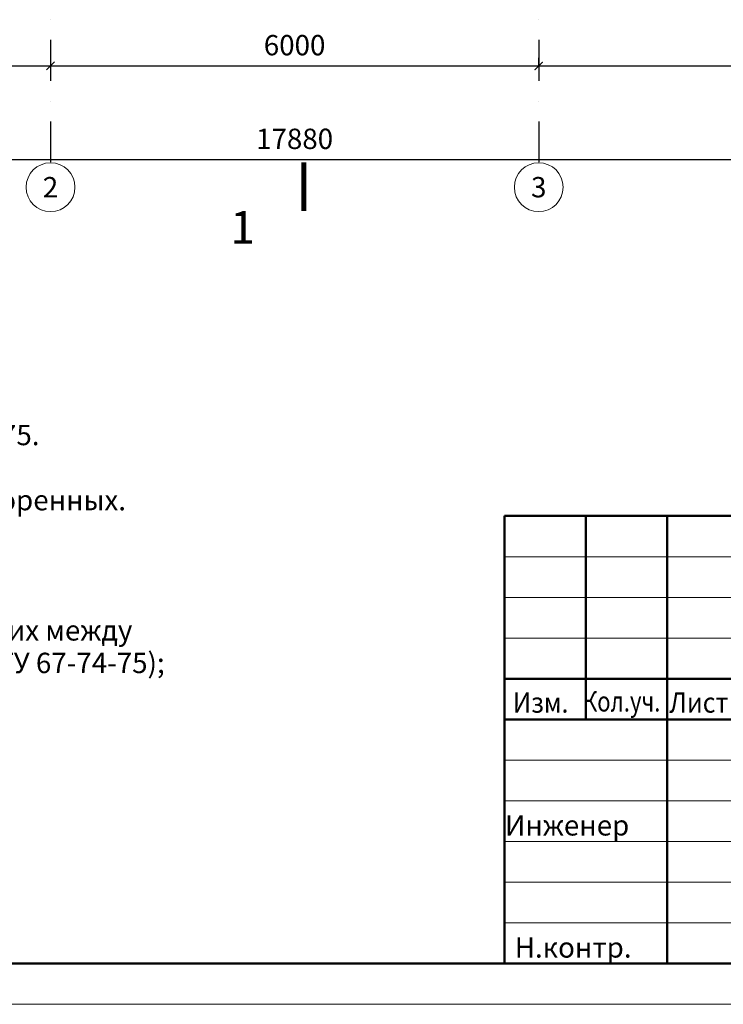
# Model space of a CAD drawing. Units: millimetres. Extents: x 448493 to 1547507, y -789541 to -133704.
# Drawn here: x 465536 to 474184, y -196104 to -184006 of the extents above; entities that cross this region are included whole.
import ezdxf
from ezdxf.enums import TextEntityAlignment as Align

# ---------------------------------------------------------------- set-up
doc = ezdxf.new("R2010")
doc.units = ezdxf.units.MM
doc.header["$PDMODE"] = 35
doc.header["$PDSIZE"] = 100
doc.linetypes.add('DASHDOTX2', pattern=[2, 1, -0.5, 0, -0.5])
doc.layers.get('0').update_dxf_attribs({"lineweight": 9})
doc.layers.add('оси', color=7, linetype='Continuous')
doc.layers.add('Основные', color=7, linetype='Continuous', lineweight=35)
doc.layers.add('Текст', color=82, linetype='Continuous', lineweight=15)
doc.layers.add('Тонкие', color=7, linetype='Continuous', lineweight=15, true_color=0x906397)
doc.styles.add('VETAL1', font='gost.shx', dxfattribs={"oblique": 15})
doc.dimstyles.new('ISO-25 100', dxfattribs={"dimscale": 100, "dimtxt": 2.5, "dimasz": 1, "dimexe": 1, "dimexo": 0, "dimgap": 1.3, "dimtad": 1, "dimdec": 0, "dimzin": 1, "dimtxsty": 'VETAL1', "dimblk": 'ARCHTICK', "dimcen": 2.4, "dimdle": 1, "dimaunit": 1, "dimadec": 0, "dimazin": 1, "dimtfac": 1, "dimtdec": 0, "dimtmove": 0, "dimatfit": 1, "dimldrblk": 'ARCHTICK', "dimfxl": 0, "dimtolj": 1, "dimarcsym": 0})

# ---------------------------------------------------------------- blocks, each defined once
blk = doc.blocks.new('штамп2')
at = {"layer": 'Основные', "color": 0, "lineweight": 50, "ltscale": 100}
for p, q in [((20643, 2738), (2143, 2738)), ((2143, 2738), (2143, -2762)), ((3143, 2738), (3143, 238)), ((4143, 2738), (4143, -2762)), ((8643, 738), (2143, 738)), ((8643, 238), (2143, 238))]:
    blk.add_line(p, q, dxfattribs=at)
at = {"layer": 'Тонкие', "color": 0}
for p, q in [((8643, 2238), (2143, 2238)), ((8643, 1738), (2143, 1738)), ((8643, 1238), (2143, 1238)), ((8643, -262), (2143, -262)), ((8643, -762), (2143, -762)), ((8643, -1262), (2143, -1262)), ((8643, -1762), (2143, -1762)), ((8643, -2262), (2143, -2262))]:
    blk.add_line(p, q, dxfattribs=at)
at = {"layer": 'Текст', "color": 0, "style": 'VETAL1', "oblique": 15}
for s, width, p in [('Изм.', 0.9, (2247, 321)), ('Кол.уч.', 0.8, (3107, 335)), ('Лист', 0.9, (4171, 321))]:
    blk.add_text(s, height=250, dxfattribs=dict(at, width=width)).set_placement(p)
for s, p in [('Инженер', (2151, -1188)), ('Н.контр.', (2271, -2688))]:
    blk.add_text(s, height=250, dxfattribs=at).set_placement(p)
blk = doc.blocks.new('_ArchTick')
at = {"color": 0, "const_width": 0.15}
blk.add_lwpolyline([(-0.5, -0.5), (0.5, 0.5)], dxfattribs=at)
blk = doc.blocks.new('*D79')
at = {"layer": 'Defpoints', "color": 0, "lineweight": 25, "transparency": 16777216}
for p in [(459975, -184417), (465915, -184417), (465915, -184574)]:
    blk.add_point(p, dxfattribs=at)
at = {"layer": 'Основные', "color": 0, "lineweight": -2, "transparency": 16777216}
for p, q in [((459975, -184417), (459975, -184674)), ((465915, -184417), (465915, -184674)), ((459875, -184574), (466015, -184574))]:
    blk.add_line(p, q, dxfattribs=at)
at = {"layer": 'Основные', "color": 0, "lineweight": -2, "transparency": 16777216, "xscale": 100, "yscale": 100, "zscale": 100, "rotation": 180}
blk.add_blockref('_ArchTick', (459975, -184574), dxfattribs=at)
at = {"layer": 'Основные', "color": 0, "lineweight": -2, "transparency": 16777216, "xscale": 100, "yscale": 100, "zscale": 100}
blk.add_blockref('_ArchTick', (465915, -184574), dxfattribs=at)
at = {"layer": 'Основные', "color": 0, "lineweight": 25, "transparency": 16777216, "insert": (462945, -184319), "char_height": 250, "attachment_point": 5, "style": 'VETAL1'}
blk.add_mtext('\\A1;5940', dxfattribs=at)
blk = doc.blocks.new('*D80')
at = {"layer": 'Defpoints', "color": 0, "lineweight": 25, "transparency": 16777216}
for p in [(465915, -184417), (471915, -184574), (471915, -184574)]:
    blk.add_point(p, dxfattribs=at)
at = {"layer": 'Основные', "color": 0, "lineweight": -2, "transparency": 16777216}
for p, q in [((465915, -184417), (465915, -184674)), ((471915, -184574), (471915, -184474)), ((465815, -184574), (472015, -184574))]:
    blk.add_line(p, q, dxfattribs=at)
at = {"layer": 'Основные', "color": 0, "lineweight": -2, "transparency": 16777216, "xscale": 100, "yscale": 100, "zscale": 100, "rotation": 180}
blk.add_blockref('_ArchTick', (465915, -184574), dxfattribs=at)
at = {"layer": 'Основные', "color": 0, "lineweight": -2, "transparency": 16777216, "xscale": 100, "yscale": 100, "zscale": 100}
blk.add_blockref('_ArchTick', (471915, -184574), dxfattribs=at)
at = {"layer": 'Основные', "color": 0, "lineweight": 25, "transparency": 16777216, "insert": (468915, -184319), "char_height": 250, "attachment_point": 5, "style": 'VETAL1'}
blk.add_mtext('\\A1;6000', dxfattribs=at)
blk = doc.blocks.new('*D81')
at = {"layer": 'Defpoints', "color": 0, "lineweight": 25, "transparency": 16777216}
for p in [(471915, -184574), (477855, -184574), (477855, -184574)]:
    blk.add_point(p, dxfattribs=at)
at = {"layer": 'Основные', "color": 0, "lineweight": -2, "transparency": 16777216}
for p, q in [((471915, -184574), (471915, -184474)), ((477855, -184574), (477855, -184474)), ((471815, -184574), (477955, -184574))]:
    blk.add_line(p, q, dxfattribs=at)
at = {"layer": 'Основные', "color": 0, "lineweight": -2, "transparency": 16777216, "xscale": 100, "yscale": 100, "zscale": 100, "rotation": 180}
blk.add_blockref('_ArchTick', (471915, -184574), dxfattribs=at)
at = {"layer": 'Основные', "color": 0, "lineweight": -2, "transparency": 16777216, "xscale": 100, "yscale": 100, "zscale": 100}
blk.add_blockref('_ArchTick', (477855, -184574), dxfattribs=at)
at = {"layer": 'Основные', "color": 0, "lineweight": 25, "transparency": 16777216, "insert": (474885, -184319), "char_height": 250, "attachment_point": 5, "style": 'VETAL1'}
blk.add_mtext('\\A1;5940', dxfattribs=at)
blk = doc.blocks.new('*D82')
at = {"layer": 'Defpoints', "color": 0, "lineweight": 25, "transparency": 16777216}
for p in [(459975, -185764), (477855, -185725), (477855, -185764)]:
    blk.add_point(p, dxfattribs=at)
at = {"layer": 'Основные', "color": 0, "lineweight": -2, "transparency": 16777216}
for p, q in [((459975, -185764), (459975, -185625)), ((477855, -185764), (477855, -185625)), ((459875, -185725), (477955, -185725))]:
    blk.add_line(p, q, dxfattribs=at)
at = {"layer": 'Основные', "color": 0, "lineweight": -2, "transparency": 16777216, "xscale": 100, "yscale": 100, "zscale": 100, "rotation": 180}
blk.add_blockref('_ArchTick', (459975, -185725), dxfattribs=at)
at = {"layer": 'Основные', "color": 0, "lineweight": -2, "transparency": 16777216, "xscale": 100, "yscale": 100, "zscale": 100}
blk.add_blockref('_ArchTick', (477855, -185725), dxfattribs=at)
at = {"layer": 'Основные', "color": 0, "lineweight": 25, "transparency": 16777216, "insert": (468915, -185470), "char_height": 250, "attachment_point": 5, "style": 'VETAL1'}
blk.add_mtext('\\A1;17880', dxfattribs=at)

msp = doc.modelspace()

# ---------------------------------------------------------------- linework, layer by layer
at = {"color": 0}
msp.add_lwpolyline([(448492.8, -196103.5), (490492.8, -196103.5), (490492.8, -166403.5), (448492.8, -166403.5)], close=True, dxfattribs=at)
at = {"color": 0, "lineweight": 50}
msp.add_lwpolyline([(450492.8, -195603.5), (489992.8, -195603.5), (489992.8, -166903.5), (450492.8, -166903.5)], close=True, dxfattribs=at)
at = {"color": 0}
for centre in [(465915.4, -186064), (471915.4, -186064)]:
    msp.add_circle(centre, 300, dxfattribs=at)
at = {"layer": 'оси', "color": 0, "linetype": 'DASHDOTX2', "ltscale": 500}
for p, q in [((465915.4, -169253.8), (465915.4, -185764)), ((471915.4, -169253.8), (471915.4, -185764))]:
    msp.add_line(p, q, dxfattribs=at)
at = {"layer": 'Основные', "color": 0, "lineweight": 25}
msp.add_lwpolyline([(469027.4, -185757.3, 60, 60, 0), (469027.4, -186357.3, 60, 60, 0), (469027.4, -186157.3, 0, 80, 0), (468627.4, -186157.3, 0, 0, 0), (468027.4, -186157.3, 0, 0, 0)], format="xyseb", dxfattribs=at)

# ---------------------------------------------------------------- block references
at = {"color": 0}
msp.add_blockref('штамп2', (469349.6, -192841.7), dxfattribs=at)

# ---------------------------------------------------------------- texts
at = {"color": 0, "style": 'VETAL1', "oblique": 15}
for s, p in [('2', (465915.4, -186064)), ('3', (471915.4, -186064))]:
    msp.add_text(s, height=250, dxfattribs=at).set_placement(p, align=Align.MIDDLE_CENTER)
at = {"layer": 'Основные', "color": 0, "lineweight": 25, "style": 'VETAL1', "oblique": 15}
msp.add_text('1', height=400, dxfattribs=at).set_placement((468427.4, -186357.3), align=Align.TOP_RIGHT)
for s, p in [('2. Сварку металлических изделий выполнять электродами типа Э-42 по ГОСТ 9467-75.', (451406.5, -189234)), ('3. Высота сварных швов равна наименьшей толщине сварных деталей, кроме оговоренных.', (451406.5, -190034)), ('6.По ширине листы стыковать путем нахлестки боковых граней настила, соединяя их между', (451406.5, -191634)), ('собой комбинированными заклепками с шагом не более 600мм (ОСТ 34-14-017-78, ТУ 67-74-75);', (451406.5, -192034))]:
    msp.add_text(s, height=250, dxfattribs=at).set_placement(p)

# ---------------------------------------------------------------- dimensions: what is measured, and where the dimension line sits
at = {"layer": 'Основные', "color": 0, "lineweight": 25}
for base, p1, p2, picture, middle in [((465915.4, -184573.7), (459975.4, -184416.5), (465915.4, -184416.5), '*D79', (462945.4, -184318.7)), ((477855.4, -185724.7), (459975.4, -185764), (477855.4, -185764), '*D82', (468915.4, -185469.7))]:
    dim = msp.add_linear_dim(base=base, p1=p1, p2=p2, dimstyle='ISO-25 100', dxfattribs=at)
    dim.commit()
    dim.dimension.update_dxf_attribs({"geometry": picture, "text_midpoint": middle})
for base, p1, p2, picture, middle in [((471915.4, -184573.7), (465915.4, -184416.5), (471915.4, -184573.7), '*D80', (468915.4, -184318.7)), ((477855.4, -184573.7), (471915.4, -184573.7), (477855.4, -184573.7), '*D81', (474885.4, -184318.7))]:
    dim = msp.add_linear_dim(base=base, p1=p1, p2=p2, dimstyle='ISO-25 100', override={"dimtmove": 1}, dxfattribs=at)
    dim.commit()
    dim.dimension.update_dxf_attribs({"geometry": picture, "text_midpoint": middle})

doc.saveas('drawing.dxf')
